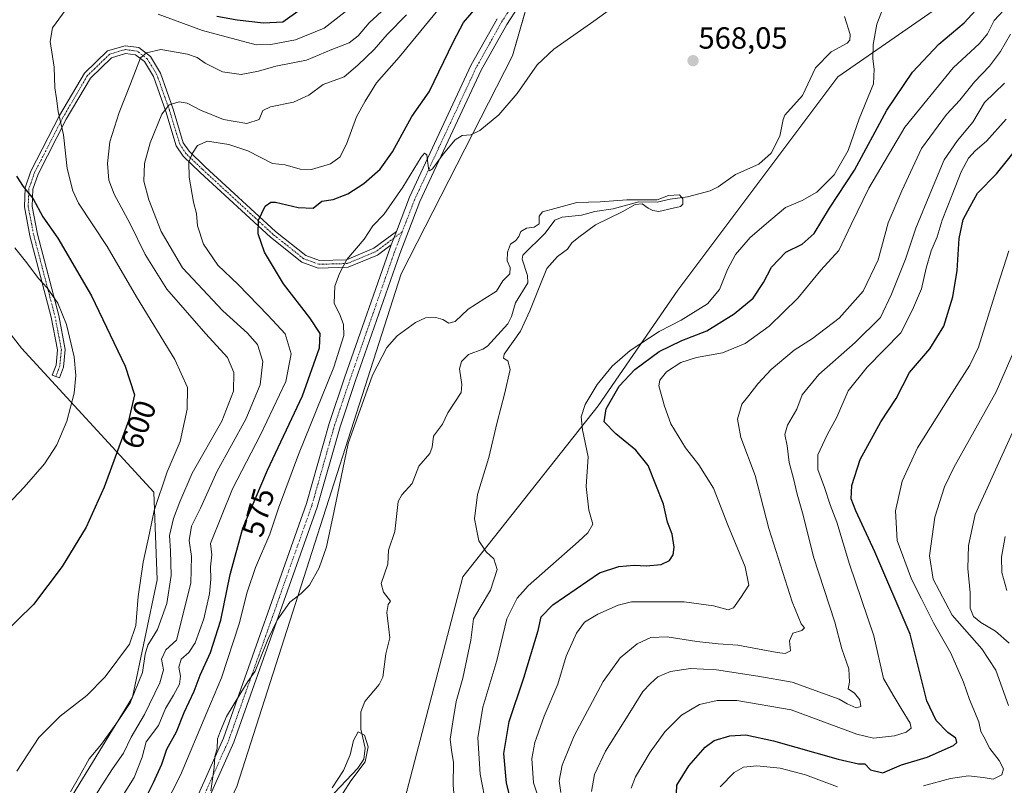
# Model space of a CAD drawing. Units: metres. Extents: x 638010 to 641466, y 4736753 to 4739136.
# Drawn here: x 640612 to 640934, y 4737303 to 4737553 of the extents above; entities that cross this region are included whole.
import ezdxf
from ezdxf.enums import TextEntityAlignment as Align

# ---------------------------------------------------------------- set-up
doc = ezdxf.new("R2010")
doc.units = ezdxf.units.M
doc.header["$MEASUREMENT"] = 0
doc.linetypes.add('TRAZO_Y_PUNTO', pattern=[1, 0.5, -0.25, 0, -0.25])
for name, color, linetype, lineweight in [('Camino', 19, 'Continuous', 0), ('Camino Cxs', 19, 'Continuous', 0), ('Camino eje', 39, 'TRAZO_Y_PUNTO', 13), ('Carátula', 7, 'Continuous', 5), ('Corriente natural lineal', 142, 'Continuous', 13), ('Curva de nivel maestra', 36, 'Continuous', 30), ('Curva de nivel normal', 36, 'Continuous', 0), ('Matorral', 135, 'Continuous', 0), ('Matorral CxS', 135, 'Continuous', 0), ('Pista no pavimentada', 254, 'Continuous', 13), ('Pista no pavimentada Cxs', 254, 'Continuous', 0), ('Pista pavimentada eje', 135, 'TRAZO_Y_PUNTO', 0), ('Prado', 92, 'Continuous', 0), ('Prado CxS', 92, 'Continuous', 0), ('Punto de cota en terreno', 7, 'Continuous', 0), ('Rótulo de curva de nivel directora', 19, 'Continuous', 0), ('Rótulo de punto de cota en terreno', 19, 'Continuous', 0)]:
    doc.layers.add(name, color=color, linetype=linetype, lineweight=lineweight)
doc.styles.add('Arial', font='txt', dxfattribs={"height": 0.2})

# ---------------------------------------------------------------- blocks, each defined once
blk = doc.blocks.new('*U162')
at = {"layer": 'Curva de nivel normal', "color": 36, "linetype": 'Continuous', "lineweight": 0}
blk.add_polyline3d([(640754.17, 4737294.82, 565), (640753.49, 4737302.97, 565), (640753.64, 4737310.27, 565), (640752.93, 4737314.24, 565), (640752.51, 4737317.87, 565), (640753.36, 4737323.5, 565), (640754.46, 4737330.17, 565), (640756.64, 4737337.85, 565), (640759.24, 4737350.29, 565), (640760.14, 4737357.27, 565), (640762.36, 4737360.94, 565), (640765.72, 4737366.59, 565), (640767.93, 4737373.38, 565), (640766.81, 4737376.94, 565), (640764.23, 4737379.15, 565), (640761.91, 4737382.82, 565), (640760.44, 4737389.96, 565), (640761.46, 4737398, 565), (640765.15, 4737410.01, 565), (640767.83, 4737421.61, 565), (640770.32, 4737430.75, 565), (640772.09, 4737438.9, 565), (640771.35, 4737441.71, 565), (640769.96, 4737442.61, 565), (640770.19, 4737443.85, 565), (640775.57, 4737451.43, 565), (640778.56, 4737458.04, 565), (640781.67, 4737465.7, 565), (640784.11, 4737471.87, 565), (640787.63, 4737475.89, 565), (640790.94, 4737478.28, 565), (640792.35, 4737480.34, 565), (640794.61, 4737482.14, 565), (640800.05, 4737486.2, 565), (640808.78, 4737490.44, 565), (640813, 4737492.86, 565), (640815.33, 4737493.08, 565), (640817.26, 4737491.68, 565), (640818.85, 4737490.94, 565), (640820.83, 4737490.55, 565), (640825.44, 4737491.7, 565), (640827.88, 4737492.17, 565), (640828.58, 4737492.97, 565), (640828.66, 4737494.77, 565), (640827.54, 4737496.06, 565), (640823.92, 4737495.84, 565), (640820.19, 4737494.36, 565), (640817.15, 4737494.38, 565), (640810.29, 4737494.42, 565), (640801.61, 4737493.7, 565), (640793.9, 4737493.49, 565), (640786.78, 4737491.55, 565), (640782.67, 4737490.46, 565), (640781.64, 4737489.1, 565), (640781.67, 4737486.58, 565), (640779.99, 4737485.46, 565), (640777.43, 4737485.16, 565), (640775.63, 4737484.08, 565), (640774.98, 4737482.36, 565), (640773.94, 4737481.11, 565), (640772.24, 4737479.86, 565), (640771.24, 4737477.21, 565), (640771.17, 4737474.38, 565), (640772.14, 4737472.22, 565), (640772.08, 4737470.22, 565), (640769.72, 4737467.87, 565), (640767.67, 4737464.53, 565), (640763.8, 4737462.15, 565), (640758.39, 4737458.58, 565), (640754.16, 4737454.6, 565), (640752.06, 4737454.02, 565), (640750.14, 4737455.21, 565), (640747.81, 4737455.89, 565), (640744.47, 4737455.76, 565), (640741.14, 4737454.27, 565), (640735.14, 4737449.84, 565), (640731.8, 4737446.02, 565), (640727.1, 4737436.98, 565), (640719.14, 4737414.64, 565), (640714.5, 4737392.61, 565), (640712.07, 4737380.82, 565), (640709.65, 4737373.96, 565), (640706.44, 4737368.33, 565), (640703.81, 4737365.6, 565), (640700.02, 4737362.72, 565), (640695.87, 4737356.8, 565), (640692.83, 4737350.49, 565), (640688.68, 4737340.1, 565), (640686.28, 4737336.77, 565), (640684.06, 4737333.05, 565), (640679.31, 4737325.24, 565), (640677.32, 4737320.57, 565), (640676.38, 4737317.97, 565), (640676.24, 4737314.84, 565), (640675.49, 4737312.21, 565), (640675.32, 4737308.57, 565), (640674.16, 4737300.98, 565)], dxfattribs=at)
blk = doc.blocks.new('*U164')
at = {"layer": 'Curva de nivel normal', "color": 36, "linetype": 'Continuous', "lineweight": 0}
for points in [[(640635.2, 4737297.4, 585), (640638.66, 4737302.97, 585), (640642.06, 4737308.18, 585), (640645.67, 4737313.25, 585), (640648.11, 4737318.51, 585), (640652.45, 4737325.98, 585), (640657.56, 4737336.34, 585), (640658.74, 4737340.56, 585), (640658.05, 4737344.06, 585), (640659.43, 4737347.11, 585), (640662.96, 4737350.23, 585), (640667.7, 4737368.91, 585), (640667.88, 4737377.68, 585), (640667.15, 4737382.92, 585), (640667.91, 4737387.6, 585), (640670.78, 4737393.46, 585), (640676.25, 4737405.56, 585), (640685.65, 4737422.56, 585), (640690.32, 4737433.83, 585), (640691.22, 4737441.53, 585), (640689.45, 4737447.04, 585), (640686.24, 4737450.78, 585), (640678.12, 4737458.05, 585), (640664.96, 4737472.12, 585), (640657.9, 4737483.98, 585), (640653.9, 4737494.34, 585), (640652.3, 4737500.47, 585), (640652.54, 4737506.31, 585), (640654.37, 4737513, 585), (640658.2, 4737522.38, 585), (640660.59, 4737525.53, 585), (640663.81, 4737526.45, 585), (640666.47, 4737526.07, 585), (640670.82, 4737523.72, 585), (640678.32, 4737520.68, 585), (640686.03, 4737519.38, 585), (640690.04, 4737520.67, 585), (640691.26, 4737523.63, 585), (640693.68, 4737524.87, 585), (640701.25, 4737526.39, 585), (640706.23, 4737528.64, 585), (640710.92, 4737532.14, 585), (640717.79, 4737534.62, 585), (640722.33, 4737538.48, 585), (640727.6, 4737543.61, 585), (640731.89, 4737548.5, 585), (640738.25, 4737554.94, 585)], [(640935.84, 4737548.61, 585), (640932.53, 4737542.97, 585), (640929, 4737538.14, 585), (640924.1, 4737533.01, 585), (640919.21, 4737527.03, 585), (640914.89, 4737522.28, 585), (640906.76, 4737511.23, 585), (640900.26, 4737497.39, 585), (640895.83, 4737486.83, 585), (640892.54, 4737474.79, 585), (640887.58, 4737464.45, 585), (640879.79, 4737455.71, 585), (640871.08, 4737449, 585), (640865.04, 4737445.2, 585), (640857.56, 4737438.9, 585), (640853.12, 4737434.16, 585), (640850.22, 4737430.3, 585), (640847.92, 4737427.5, 585), (640846.46, 4737422.56, 585), (640847.61, 4737416.56, 585), (640852.26, 4737404.12, 585), (640856.79, 4737386.77, 585), (640864.39, 4737362.83, 585), (640867.32, 4737355.64, 585), (640868.48, 4737354.27, 585), (640867.58, 4737353.41, 585), (640864.62, 4737352.54, 585), (640863.52, 4737350.01, 585), (640863.89, 4737346.76, 585), (640862.13, 4737345.94, 585), (640859.52, 4737346.21, 585), (640846.57, 4737348.63, 585), (640840.24, 4737349.08, 585), (640833.24, 4737349.81, 585), (640823.46, 4737351.37, 585), (640818.13, 4737351.15, 585), (640813.71, 4737349.09, 585), (640808.13, 4737344.46, 585), (640802.59, 4737336.8, 585), (640793.07, 4737319, 585), (640789.11, 4737309.34, 585), (640788.22, 4737304.24, 585), (640788.76, 4737300.46, 585)]]:
    blk.add_polyline3d(points, dxfattribs=at)
blk = doc.blocks.new('*U165')
at = {"layer": 'Curva de nivel normal', "color": 36, "linetype": 'Continuous', "lineweight": 0}
blk.add_polyline3d([(640935.44, 4737349.34, 615), (640930.96, 4737353.19, 615), (640926.1, 4737356.01, 615), (640923.76, 4737357.98, 615), (640922.64, 4737360.75, 615), (640922.59, 4737365.76, 615), (640921.91, 4737373.69, 615), (640922.11, 4737381.22, 615), (640924.22, 4737391.45, 615), (640936.51, 4737418.23, 615)], dxfattribs=at)
blk = doc.blocks.new('*U166')
at = {"layer": 'Curva de nivel normal', "color": 36, "linetype": 'Continuous', "lineweight": 0}
for points in [[(640610.69, 4737307.4, 595), (640617.95, 4737318.4, 595), (640624.86, 4737325.4, 595), (640633.68, 4737332.14, 595), (640639.64, 4737338.31, 595), (640647.55, 4737349.01, 595), (640649.68, 4737355.06, 595), (640650.41, 4737364.53, 595), (640652.08, 4737375.76, 595), (640654.16, 4737385.3, 595), (640655.61, 4737392.7, 595), (640659.96, 4737405.33, 595), (640664.14, 4737415.3, 595), (640666.51, 4737425.93, 595), (640666.55, 4737432.97, 595), (640662.41, 4737442.16, 595), (640649.93, 4737462.67, 595), (640640.24, 4737479.09, 595), (640630.93, 4737493.34, 595), (640629.03, 4737497.31, 595), (640627.19, 4737504.6, 595), (640626.04, 4737515.66, 595), (640624.22, 4737523.3, 595), (640623.66, 4737527.6, 595), (640623.11, 4737531.02, 595), (640622.9, 4737537.84, 595), (640621.67, 4737546.17, 595), (640622.38, 4737550.74, 595), (640627.76, 4737557.98, 595)], [(640656.96, 4737555.13, 595), (640671.48, 4737549.81, 595), (640689.07, 4737545.15, 595), (640693.84, 4737545.22, 595), (640701.87, 4737546.71, 595), (640711.27, 4737550.6, 595), (640718.2, 4737555.88, 595)], [(640934.37, 4737520.76, 595), (640927.99, 4737513.59, 595), (640924.29, 4737510.4, 595), (640922.05, 4737508.04, 595), (640919.64, 4737503.58, 595), (640916.79, 4737496.03, 595), (640913.5, 4737487.78, 595), (640911.82, 4737482.25, 595), (640909.92, 4737477.67, 595), (640908.29, 4737472.01, 595), (640906.7, 4737465.26, 595), (640903.76, 4737458.4, 595), (640899.92, 4737450.89, 595), (640888.93, 4737439.63, 595), (640882.69, 4737431.84, 595), (640878.97, 4737423.28, 595), (640875.83, 4737417.5, 595), (640872.77, 4737410.93, 595), (640872.79, 4737406.08, 595), (640874.94, 4737400.28, 595), (640876.8, 4737394.56, 595), (640879, 4737388.85, 595), (640883.17, 4737375.16, 595), (640891.14, 4737351.64, 595), (640894.3, 4737337.68, 595), (640897.46, 4737332.24, 595), (640900.02, 4737327.91, 595), (640903.01, 4737323.14, 595), (640903.31, 4737321.5, 595), (640901.71, 4737320.16, 595), (640897.85, 4737318.92, 595), (640890.99, 4737318.22, 595), (640885.51, 4737319.53, 595), (640864.12, 4737327.49, 595), (640846.27, 4737330.55, 595), (640839.88, 4737330.58, 595), (640834.13, 4737329.24, 595), (640828.2, 4737325.71, 595), (640822.77, 4737320.23, 595), (640817.96, 4737313.64, 595), (640813.18, 4737305.5, 595), (640811.76, 4737301.84, 595)]]:
    blk.add_polyline3d(points, dxfattribs=at)
blk = doc.blocks.new('*U178')
at = {"layer": 'Curva de nivel normal', "color": 36, "linetype": 'Continuous', "lineweight": 0}
blk.add_polyline3d([(640934.61, 4737366.49, 620), (640933, 4737372.38, 620), (640932.94, 4737377.39, 620), (640934.1, 4737384.15, 620)], dxfattribs=at)
blk = doc.blocks.new('*U185')
at = {"layer": 'Curva de nivel normal', "color": 36, "linetype": 'Continuous', "lineweight": 0}
for points in [[(640783.1, 4737293.57, 580), (640779.77, 4737303.57, 580), (640779.2, 4737311.52, 580), (640780.2, 4737316.82, 580), (640783.31, 4737325.42, 580), (640787.68, 4737335.92, 580), (640790.48, 4737345, 580), (640793.8, 4737352.52, 580), (640796.46, 4737356.21, 580), (640800.8, 4737358.76, 580), (640807.46, 4737361.75, 580), (640811.87, 4737362.85, 580), (640816.74, 4737362.8, 580), (640829.09, 4737362.79, 580), (640838.69, 4737361.55, 580), (640843.48, 4737360.24, 580), (640845.2, 4737360.84, 580), (640847.58, 4737364.23, 580), (640850.2, 4737368.23, 580), (640849.01, 4737374.23, 580), (640843.47, 4737387.68, 580), (640838.64, 4737400.02, 580), (640833.84, 4737407.68, 580), (640829.47, 4737413.19, 580), (640824.73, 4737421.06, 580), (640822.6, 4737426.86, 580), (640820.79, 4737433.56, 580), (640821.12, 4737435.36, 580), (640823.28, 4737438.1, 580), (640827.94, 4737441.13, 580), (640833.13, 4737442.77, 580), (640841.6, 4737444.35, 580), (640849.05, 4737447.4, 580), (640856.89, 4737453.02, 580), (640866.28, 4737462.22, 580), (640873.81, 4737471.36, 580), (640879.66, 4737477.79, 580), (640883.75, 4737486.36, 580), (640889.45, 4737498.22, 580), (640901.26, 4737518.22, 580), (640917.07, 4737537.55, 580), (640925.7, 4737545.55, 580), (640928.34, 4737548.7, 580), (640930.48, 4737553.14, 580), (640935.22, 4737558.14, 580)], [(640751.01, 4737559.54, 580), (640735.86, 4737541.12, 580), (640728.45, 4737532.7, 580), (640724.7, 4737526.68, 580), (640721.89, 4737521.57, 580), (640718.54, 4737512.66, 580), (640716.45, 4737508.38, 580), (640713.4, 4737506.17, 580), (640707.17, 4737504.34, 580), (640703.42, 4737504.45, 580), (640698.55, 4737505.9, 580), (640694.43, 4737506.25, 580), (640686.3, 4737510.38, 580), (640680.08, 4737512.5, 580), (640673.15, 4737513.64, 580), (640669.84, 4737512.16, 580), (640668.17, 4737509.7, 580), (640667.02, 4737506.69, 580), (640667.12, 4737501.78, 580), (640668.53, 4737493.66, 580), (640669.52, 4737489.89, 580), (640669.86, 4737485.89, 580), (640671.8, 4737479.92, 580), (640676.46, 4737473.03, 580), (640683.13, 4737466.66, 580), (640692.94, 4737456.49, 580), (640698.52, 4737450.58, 580), (640700.44, 4737444.03, 580), (640698.76, 4737434.9, 580), (640690.48, 4737417.51, 580), (640681.27, 4737399.78, 580), (640674.13, 4737381.94, 580), (640674.52, 4737378.19, 580), (640674.13, 4737374.23, 580), (640674.24, 4737370.23, 580), (640673.78, 4737365.4, 580), (640671.9, 4737357.25, 580), (640669.1, 4737349.4, 580), (640667.03, 4737346.22, 580), (640664.5, 4737344.06, 580), (640663.74, 4737341.44, 580), (640664.28, 4737338.45, 580), (640663.96, 4737335.9, 580), (640662.04, 4737332.24, 580), (640659.42, 4737327.91, 580), (640657.06, 4737322.34, 580), (640653.06, 4737316.95, 580), (640651.74, 4737311.98, 580), (640649.12, 4737305.3, 580), (640642.9, 4737295.41, 580)]]:
    blk.add_polyline3d(points, dxfattribs=at)
blk = doc.blocks.new('*U187')
at = {"layer": 'Curva de nivel normal', "color": 36, "linetype": 'Continuous', "lineweight": 0}
blk.add_polyline3d([(640715.01, 4737296.35, 560), (640720.05, 4737304.29, 560), (640724.73, 4737310.49, 560), (640725.73, 4737315.37, 560), (640724.44, 4737319.13, 560), (640722.36, 4737320.25, 560), (640720.89, 4737317.41, 560), (640719.79, 4737312.71, 560), (640717.62, 4737307.67, 560), (640713.91, 4737301.99, 560)], dxfattribs=at)
blk = doc.blocks.new('*U191')
at = {"layer": 'Curva de nivel normal', "color": 36, "linetype": 'Continuous', "lineweight": 0}
for points in [[(640798.75, 4737300.78, 590), (640799.7, 4737306.26, 590), (640803.31, 4737313.91, 590), (640811.32, 4737326.57, 590), (640815.56, 4737333.52, 590), (640818.05, 4737336.09, 590), (640820.46, 4737338.28, 590), (640824.63, 4737339.98, 590), (640831.13, 4737341.01, 590), (640839.63, 4737340.62, 590), (640853.12, 4737338.51, 590), (640864.43, 4737336.49, 590), (640874.7, 4737332.78, 590), (640879.76, 4737330.98, 590), (640882.38, 4737329.41, 590), (640885.35, 4737328.15, 590), (640886.84, 4737328.6, 590), (640886.51, 4737330.79, 590), (640884.82, 4737332.94, 590), (640882.73, 4737334.3, 590), (640883.16, 4737336.54, 590), (640882.94, 4737340.85, 590), (640880.67, 4737347.39, 590), (640878.35, 4737356.19, 590), (640871.33, 4737377.56, 590), (640868.03, 4737391.23, 590), (640866.02, 4737398.05, 590), (640864.84, 4737403.17, 590), (640863.46, 4737408.38, 590), (640862.77, 4737413.84, 590), (640862.04, 4737417.62, 590), (640862.82, 4737420.61, 590), (640865.94, 4737425.84, 590), (640867.71, 4737430.56, 590), (640873.1, 4737437.26, 590), (640885.03, 4737447.67, 590), (640893.27, 4737455.93, 590), (640896.89, 4737463.54, 590), (640901.46, 4737474.93, 590), (640904.83, 4737485.12, 590), (640910.04, 4737497.54, 590), (640914.16, 4737507.46, 590), (640918.45, 4737513.86, 590), (640923.51, 4737519.79, 590), (640927.34, 4737526.29, 590), (640933.84, 4737532.56, 590)], [(640731.32, 4737557.2, 590), (640726.05, 4737552.36, 590), (640722.37, 4737548.06, 590), (640719.47, 4737545.82, 590), (640713.81, 4737543.58, 590), (640705.47, 4737540.1, 590), (640695.47, 4737538.12, 590), (640689.81, 4737536.45, 590), (640684.14, 4737535.37, 590), (640678.02, 4737536.27, 590), (640672.35, 4737539.14, 590), (640669.72, 4737540.93, 590), (640666.56, 4737542.09, 590), (640663.48, 4737542.56, 590), (640657.84, 4737543.59, 590), (640653.12, 4737542.49, 590), (640651.18, 4737540.9, 590), (640647.91, 4737532.39, 590), (640644.24, 4737522.96, 590), (640641.14, 4737513.36, 590), (640640.39, 4737506.3, 590), (640640.87, 4737500.8, 590), (640642.61, 4737496.23, 590), (640647.81, 4737486.52, 590), (640652.67, 4737476.46, 590), (640659.85, 4737465.2, 590), (640672.52, 4737450.55, 590), (640679.66, 4737442.82, 590), (640681.76, 4737437.93, 590), (640681.61, 4737431.82, 590), (640677.75, 4737421.92, 590), (640668.05, 4737404.88, 590), (640664.09, 4737395.58, 590), (640661.97, 4737390.06, 590), (640660.67, 4737384.56, 590), (640661.04, 4737379.46, 590), (640661.22, 4737371.49, 590), (640659.8, 4737362.25, 590), (640656.78, 4737353.73, 590), (640653.6, 4737348.69, 590), (640652.68, 4737345.68, 590), (640651.87, 4737339.68, 590), (640647.76, 4737329.73, 590), (640643.68, 4737323.58, 590), (640638.48, 4737316.26, 590), (640634.34, 4737311.44, 590), (640631.22, 4737305.78, 590), (640628.34, 4737300.68, 590)]]:
    blk.add_polyline3d(points, dxfattribs=at)
blk = doc.blocks.new('*U197')
at = {"layer": 'Curva de nivel normal', "color": 36, "linetype": 'Continuous', "lineweight": 0}
blk.add_polyline3d([(640935.17, 4737328.86, 610), (640931.06, 4737340.41, 610), (640926.47, 4737347.42, 610), (640916.73, 4737358.45, 610), (640910.52, 4737370.24, 610), (640909.3, 4737377.9, 610), (640911.03, 4737390.54, 610), (640914.19, 4737400.48, 610), (640917.24, 4737406.8, 610), (640931.18, 4737431.54, 610), (640940.41, 4737452.82, 610)], dxfattribs=at)
blk = doc.blocks.new('*U199')
at = {"layer": 'Curva de nivel normal', "color": 36, "linetype": 'Continuous', "lineweight": 0}
for points in [[(640603.82, 4737390.64, 605), (640613.15, 4737400.35, 605), (640619.79, 4737408.01, 605), (640623.8, 4737414.22, 605), (640627.07, 4737421.9, 605), (640629.53, 4737431.16, 605), (640629.98, 4737436.9, 605), (640629.46, 4737442.99, 605), (640627.02, 4737453.56, 605), (640624.15, 4737460.56, 605), (640620.6, 4737465.55, 605), (640617.81, 4737468.68, 605), (640614.04, 4737473.73, 605), (640610.03, 4737478.7, 605)], [(640935.25, 4737477.71, 605), (640931.64, 4737466.51, 605), (640925.4, 4737446.12, 605), (640922.53, 4737440.24, 605), (640915.77, 4737429.75, 605), (640905.45, 4737413.2, 605), (640900.42, 4737402.3, 605), (640898.21, 4737392.61, 605), (640898.73, 4737382.89, 605), (640903.41, 4737370.28, 605), (640906.7, 4737363.81, 605), (640910.64, 4737356, 605), (640916.32, 4737346.07, 605), (640920.49, 4737336.51, 605), (640922.42, 4737330.87, 605), (640925.43, 4737323.58, 605), (640926.16, 4737320.41, 605), (640927.13, 4737318.61, 605), (640929.07, 4737314.85, 605), (640932.12, 4737310.91, 605), (640933.58, 4737308.16, 605), (640932.95, 4737306.2, 605), (640930.2, 4737304.78, 605), (640926.9, 4737305.35, 605), (640922.06, 4737305.85, 605), (640916.2, 4737304.95, 605), (640907.32, 4737302.65, 605)], [(640879.2, 4737302.31, 605), (640868.73, 4737306.18, 605), (640860.44, 4737308.41, 605), (640852.87, 4737309.15, 605), (640848.46, 4737308.71, 605), (640845.46, 4737306.97, 605), (640840.8, 4737302.29, 605)]]:
    blk.add_polyline3d(points, dxfattribs=at)
blk = doc.blocks.new('*U202')
at = {"layer": 'Curva de nivel normal', "color": 36, "linetype": 'Continuous', "lineweight": 0}
for points in [[(640764.36, 4737295.73, 570), (640762.28, 4737306.46, 570), (640761.55, 4737318.34, 570), (640763.22, 4737328.3, 570), (640767.75, 4737343.62, 570), (640771.01, 4737357.23, 570), (640774.4, 4737364.07, 570), (640778, 4737368.07, 570), (640794.52, 4737382.55, 570), (640797.6, 4737385.37, 570), (640799.2, 4737388.21, 570), (640797.88, 4737392.85, 570), (640797, 4737400.56, 570), (640797.65, 4737410.23, 570), (640795.81, 4737419.07, 570), (640795.36, 4737423.36, 570), (640796.71, 4737427.45, 570), (640800.64, 4737433.99, 570), (640805.46, 4737439.93, 570), (640811.36, 4737445.04, 570), (640820.94, 4737451.25, 570), (640828.03, 4737455, 570), (640836.67, 4737460.37, 570), (640840.6, 4737465.01, 570), (640843.21, 4737471.55, 570), (640845.84, 4737476.5, 570), (640850.66, 4737482.01, 570), (640857.37, 4737487.83, 570), (640862.25, 4737491.87, 570), (640867.69, 4737494.16, 570), (640872.5, 4737496.85, 570), (640878.17, 4737502.55, 570), (640882.72, 4737510.55, 570), (640886.34, 4737520.89, 570), (640891.04, 4737532.38, 570), (640891.24, 4737537.2, 570), (640890.8, 4737540.49, 570), (640890.94, 4737545.28, 570), (640892.05, 4737551.85, 570), (640894.71, 4737558.63, 570)], [(640812, 4737562.03, 570), (640799.46, 4737552.86, 570), (640786.44, 4737543.69, 570), (640780.99, 4737538.55, 570), (640774.42, 4737529.22, 570), (640768.45, 4737522.22, 570), (640762.24, 4737517.12, 570), (640759.25, 4737515.72, 570), (640756.45, 4737515.48, 570), (640754.14, 4737514.01, 570), (640750.22, 4737509.39, 570), (640746.69, 4737504.56, 570), (640745.7, 4737503.91, 570), (640745.46, 4737504.65, 570), (640744.82, 4737509.14, 570), (640744.06, 4737509.72, 570), (640743.07, 4737508.38, 570), (640737.07, 4737498.59, 570), (640730.76, 4737489.55, 570), (640727.24, 4737485.89, 570), (640724.42, 4737481.55, 570), (640718.67, 4737474.89, 570), (640716.29, 4737470.28, 570), (640714.74, 4737466.14, 570), (640714.52, 4737460.62, 570), (640716.55, 4737456.49, 570), (640717.65, 4737453.64, 570), (640717.72, 4737449.96, 570), (640714.47, 4737439.59, 570), (640702.92, 4737411.01, 570), (640696.39, 4737393.44, 570), (640693.54, 4737384.96, 570), (640688.82, 4737374.1, 570), (640686.12, 4737366.03, 570), (640683.49, 4737355.67, 570), (640677.64, 4737337.97, 570), (640672.92, 4737326.6, 570), (640664.29, 4737306.07, 570), (640656.12, 4737290, 570)]]:
    blk.add_polyline3d(points, dxfattribs=at)
blk = doc.blocks.new('*U216')
at = {"layer": 'Curva de nivel maestra', "color": 36, "linetype": 'Continuous', "lineweight": 30}
blk.add_polyline3d([(640652.94, 4737298.63, 575), (640655.41, 4737303.73, 575), (640658.12, 4737309.7, 575), (640659.76, 4737314.57, 575), (640662.93, 4737320.24, 575), (640665.43, 4737326.57, 575), (640668.72, 4737333.57, 575), (640670.68, 4737338.86, 575), (640674.05, 4737346.28, 575), (640677.46, 4737356.8, 575), (640680.51, 4737371.8, 575), (640684.64, 4737386.9, 575), (640692.72, 4737405.9, 575), (640704.19, 4737430.23, 575), (640709.72, 4737445.92, 575), (640710.01, 4737450.69, 575), (640706.64, 4737455.72, 575), (640697.96, 4737466.92, 575), (640691.72, 4737477.28, 575), (640689.64, 4737483.26, 575), (640689.8, 4737487.7, 575), (640692, 4737492.37, 575), (640693.83, 4737493.65, 575), (640695.37, 4737493.6, 575), (640702.72, 4737491.93, 575), (640707.7, 4737491.7, 575), (640710.47, 4737493.97, 575), (640714.26, 4737494.52, 575), (640718.97, 4737496.39, 575), (640724.26, 4737499.75, 575), (640729.58, 4737504.43, 575), (640733.59, 4737510.11, 575), (640739.92, 4737521.72, 575), (640745.64, 4737529.72, 575), (640753.63, 4737546.22, 575), (640756.83, 4737552.48, 575), (640761, 4737557.24, 575)], dxfattribs=at)
blk = doc.blocks.new('*U219')
at = {"layer": 'Curva de nivel maestra', "color": 36, "linetype": 'Continuous', "lineweight": 30}
for points in [[(640826.48, 4737297.3, 600), (640826.72, 4737302.84, 600), (640830.59, 4737309.2, 600), (640835.97, 4737315.22, 600), (640838.92, 4737317.45, 600), (640844, 4737319, 600), (640849.27, 4737319.31, 600), (640858.33, 4737317.37, 600), (640879.46, 4737311.34, 600), (640886.14, 4737309.83, 600), (640888.14, 4737309.83, 600), (640890.08, 4737307.86, 600), (640894.05, 4737306.84, 600), (640900.2, 4737309.51, 600), (640908.58, 4737311.95, 600), (640917.18, 4737315.76, 600), (640918.25, 4737316.76, 600), (640917.93, 4737318.15, 600), (640915.33, 4737320.1, 600), (640911.53, 4737323.99, 600), (640908.43, 4737330.38, 600), (640903.01, 4737352.23, 600), (640891.45, 4737379.22, 600), (640885.18, 4737392.62, 600), (640883.69, 4737396.58, 600), (640883.96, 4737400.9, 600), (640886.64, 4737409.42, 600), (640893.43, 4737421.73, 600), (640898.41, 4737429.39, 600), (640902.84, 4737437.9, 600), (640909.45, 4737445.6, 600), (640914, 4737453.01, 600), (640916.99, 4737462.68, 600), (640918.42, 4737471.23, 600), (640919.08, 4737481.78, 600), (640920.32, 4737487.97, 600), (640922.59, 4737492.22, 600), (640925.07, 4737496.62, 600), (640931.26, 4737502.9, 600), (640938.47, 4737511.89, 600)], [(640703.38, 4737556.55, 600), (640697.72, 4737552.53, 600), (640691.48, 4737552.2, 600), (640682.81, 4737553.22, 600), (640676.14, 4737554.37, 600)], [(640610.64, 4737502.09, 600), (640612.81, 4737498.75, 600), (640616.07, 4737494.77, 600), (640619.28, 4737488.83, 600), (640624.1, 4737481.83, 600), (640635.19, 4737462.96, 600), (640646.22, 4737439.92, 600), (640649.21, 4737430.57, 600), (640647.25, 4737422.01, 600), (640639.28, 4737400.32, 600), (640633.43, 4737387.21, 600), (640625.61, 4737374.38, 600), (640616.18, 4737361.94, 600), (640605.81, 4737351.8, 600)]]:
    blk.add_polyline3d(points, dxfattribs=at)
blk = doc.blocks.new('5PATER')
at = {"layer": 'Carátula', "linetype": 'Continuous', "lineweight": 5}
h = blk.add_hatch(color=250, dxfattribs=at)
edge = h.paths.add_edge_path()
edge.add_ellipse((0, 0.01), major_axis=(-1.33, -1.34), ratio=0.999422, start_angle=0, end_angle=360)

msp = doc.modelspace()

# ---------------------------------------------------------------- linework, layer by layer
at = {"layer": 'Camino', "color": 19, "linetype": 'Continuous', "lineweight": 0}
for points in [[(640733.21, 4737479.67, 568.21), (640728.76, 4737476.33, 568.43), (640719.1, 4737472.3, 569.65), (640709.32, 4737472.03, 570.93), (640704, 4737473.99, 572.12), (640693.73, 4737482.16, 574.13), (640670.69, 4737503.38, 578.78), (640665.16, 4737508.65, 580.35), (640662.91, 4737512.02, 581.22), (640659.51, 4737523.28, 584.61), (640655.42, 4737534.76, 587.8), (640652.51, 4737539.62, 589.21), (640649.6, 4737541.86, 590.07), (640646.33, 4737542.29, 590.71), (640641.71, 4737540.91, 591.34), (640634.81, 4737534.26, 592.25), (640626.91, 4737520.75, 594.34), (640617.66, 4737502.77, 598.22), (640615.94, 4737497.85, 599.37), (640615.7, 4737492.24, 600.39), (640617.47, 4737483.13, 601.81), (640624.45, 4737456.51, 605.22), (640626.56, 4737445.44, 605.6), (640626.01, 4737439.67, 605.95), (640624.65, 4737436.15, 606.25), (640622.32, 4737437.04, 606.79), (640623.55, 4737440.24, 606.49), (640624.03, 4737445.32, 606.15), (640622.01, 4737455.96, 605.77), (640615.03, 4737482.57, 602.42), (640613.19, 4737492.06, 600.8), (640613.46, 4737498.33, 599.7), (640615.36, 4737503.76, 598.7), (640624.72, 4737521.95, 594.79), (640632.83, 4737535.82, 592.45), (640640.41, 4737543.13, 591.45), (640646.12, 4737544.84, 590.96), (640650.6, 4737544.25, 590.27), (640654.41, 4737541.32, 589.35), (640657.7, 4737535.84, 587.64), (640661.88, 4737524.06, 584.15), (640665.2, 4737513.1, 580.86), (640667.08, 4737510.27, 580.12), (640672.4, 4737505.21, 578.54), (640695.36, 4737484.06, 573.81), (640705.24, 4737476.2, 571.97), (640709.74, 4737474.54, 570.98), (640718.57, 4737474.79, 569.87), (640727.51, 4737478.52, 568.63), (640734.9, 4737484.08, 568.56)], [(640734.9, 4737484.08, 568.56), (640733.21, 4737479.67, 568.21)]]:
    msp.add_polyline3d(points, dxfattribs=at)
at = {"layer": 'Camino Cxs', "color": 19, "linetype": 'Continuous', "lineweight": 0}
msp.add_polyline3d([(640734.9, 4737484.08, 568.56), (640733.21, 4737479.67, 568.21), (640728.76, 4737476.33, 568.43), (640719.1, 4737472.3, 569.65), (640709.32, 4737472.03, 570.93), (640704, 4737473.99, 572.12), (640693.73, 4737482.16, 574.13), (640670.69, 4737503.38, 578.78), (640665.16, 4737508.65, 580.35), (640662.91, 4737512.02, 581.22), (640659.51, 4737523.28, 584.61), (640655.42, 4737534.76, 587.8), (640652.51, 4737539.62, 589.21), (640649.6, 4737541.86, 590.07), (640646.33, 4737542.29, 590.71), (640641.71, 4737540.91, 591.34), (640634.81, 4737534.26, 592.25), (640626.91, 4737520.75, 594.34), (640617.66, 4737502.77, 598.22), (640615.94, 4737497.85, 599.37), (640615.7, 4737492.24, 600.39), (640617.47, 4737483.13, 601.81), (640624.45, 4737456.51, 605.22), (640626.56, 4737445.44, 605.6), (640626.01, 4737439.67, 605.95), (640624.65, 4737436.15, 606.25), (640622.32, 4737437.04, 606.79), (640623.55, 4737440.24, 606.49), (640624.03, 4737445.32, 606.15), (640622.01, 4737455.96, 605.77), (640615.03, 4737482.57, 602.42), (640613.19, 4737492.06, 600.8), (640613.46, 4737498.33, 599.7), (640615.36, 4737503.76, 598.7), (640624.72, 4737521.95, 594.79), (640632.83, 4737535.82, 592.45), (640640.41, 4737543.13, 591.45), (640646.12, 4737544.84, 590.96), (640650.6, 4737544.25, 590.27), (640654.41, 4737541.32, 589.35), (640657.7, 4737535.84, 587.64), (640661.88, 4737524.06, 584.15), (640665.2, 4737513.1, 580.86), (640667.08, 4737510.27, 580.12), (640672.4, 4737505.21, 578.54), (640695.36, 4737484.06, 573.81), (640705.24, 4737476.2, 571.97), (640709.74, 4737474.54, 570.98), (640718.57, 4737474.79, 569.87), (640727.51, 4737478.52, 568.63), (640734.9, 4737484.08, 568.56)], close=True, dxfattribs=at)
at = {"layer": 'Camino eje', "color": 39, "linetype": 'TRAZO_Y_PUNTO', "lineweight": 13}
msp.add_polyline3d([(640736.84, 4737483.97, 568.46), (640728.13, 4737477.42, 568.52), (640718.83, 4737473.55, 569.71), (640709.53, 4737473.29, 570.88), (640704.62, 4737475.1, 572.03), (640694.54, 4737483.11, 573.94), (640671.55, 4737504.29, 578.63), (640666.12, 4737509.46, 580.21), (640664.05, 4737512.56, 581.04), (640660.69, 4737523.67, 584.3), (640656.56, 4737535.3, 587.54), (640653.46, 4737540.47, 589.25), (640650.1, 4737543.05, 590.11), (640646.22, 4737543.57, 590.77), (640641.06, 4737542.02, 591.39), (640633.82, 4737535.04, 592.34), (640625.81, 4737521.35, 594.57), (640616.51, 4737503.26, 598.5), (640614.7, 4737498.09, 599.53), (640614.44, 4737492.15, 600.59), (640616.25, 4737482.85, 602.16), (640623.23, 4737456.23, 605.5), (640625.29, 4737445.38, 605.88), (640624.78, 4737439.96, 606.22), (640623.49, 4737436.6, 606.52)], dxfattribs=at)
at = {"layer": 'Corriente natural lineal', "color": 142, "linetype": 'Continuous', "lineweight": 13}
msp.add_polyline3d([(640881.48, 4737554.41, 567.13), (640883.4, 4737548.51, 567.18), (640883.3, 4737546.66, 567.33), (640882.41, 4737545.71, 567.2), (640877.17, 4737542.81, 566.97), (640872.04, 4737537.55, 566.8), (640867.8, 4737528.56, 566.91), (640862.04, 4737522.15, 566.34), (640861.41, 4737520.64, 566.35), (640860.36, 4737515.24, 566.58), (640857.5, 4737509.72, 566.26), (640853.54, 4737506.1, 566.46), (640845.82, 4737502.67, 565.8), (640840.22, 4737498.62, 566.06), (640837.52, 4737497.34, 566.22), (640830.15, 4737495.4, 565.71), (640824.47, 4737494.63, 565.09), (640820.2, 4737493.58, 564.91), (640814.25, 4737493.69, 564.95), (640805.84, 4737491.43, 564.92), (640799.84, 4737490.56, 564.56), (640795.46, 4737489.42, 564.48), (640789.14, 4737488.72, 564.53), (640786.8, 4737487.76, 564.67), (640783.6, 4737483.47, 564.58), (640776.25, 4737476.31, 564.11), (640776.05, 4737474.96, 564.13), (640777.81, 4737469.66, 564.08), (640777.91, 4737467.26, 564.14), (640773.91, 4737460.65, 564.07), (640772.59, 4737456.16, 563.97), (640771.37, 4737453.76, 563.79), (640764.77, 4737446.51, 563.83), (640763.16, 4737445.51, 563.76), (640758.52, 4737443.8, 563.41), (640756.22, 4737441.44, 563.24), (640755.53, 4737439.03, 563.22), (640756.36, 4737433.96, 563.13), (640756.1, 4737431.32, 563.2), (640751.78, 4737424.71, 562.8), (640749.99, 4737420.94, 562.62), (640747, 4737417, 562.56), (640746.67, 4737413.42, 562.57), (640745.86, 4737411.34, 562.57), (640742.24, 4737407.25, 562.26), (640740.09, 4737401.51, 562.27), (640736.73, 4737397.89, 562.02), (640735.53, 4737395.71, 561.91), (640734.45, 4737385.88, 561.66), (640732.34, 4737379.7, 561.5), (640732.09, 4737375.12, 561.4), (640729.94, 4737368.79, 561.31), (640730.64, 4737366.01, 561.25), (640733, 4737363, 561.19), (640732.27, 4737361.93, 561.11), (640731.82, 4737359.34, 561.04), (640732.73, 4737351.07, 561), (640731.51, 4737345.81, 560.86), (640730.51, 4737338.21, 560.68), (640729.32, 4737335.81, 561.09), (640724.63, 4737330.19, 560.53), (640723.27, 4737326.87, 560.34), (640723.26, 4737321.11, 559.98), (640724.7, 4737314.91, 559.92), (640724.25, 4737311.3, 559.99), (640722.32, 4737308.36, 560), (640712.69, 4737298.19, 560.48)], dxfattribs=at)
at = {"layer": 'Curva de nivel maestra', "color": 36, "linetype": 'Continuous', "lineweight": 30}
msp.add_polyline3d([(640773.29, 4737293.94, 575), (640770.95, 4737303.52, 575), (640770.04, 4737313.22, 575), (640771.76, 4737323.68, 575), (640776.6, 4737337.9, 575), (640781.33, 4737353.46, 575), (640782.27, 4737357.91, 575), (640786.1, 4737361.86, 575), (640801.4, 4737372.26, 575), (640807.66, 4737374.38, 575), (640812.66, 4737374.86, 575), (640816.68, 4737374.55, 575), (640821.55, 4737375.02, 575), (640824.27, 4737376.34, 575), (640825.42, 4737378.23, 575), (640825.78, 4737380.76, 575), (640825.09, 4737385.01, 575), (640823.59, 4737388.85, 575), (640822.25, 4737394.8, 575), (640817.26, 4737407.39, 575), (640813.22, 4737412.45, 575), (640806.71, 4737417.79, 575), (640802.89, 4737421.78, 575), (640803.52, 4737425.94, 575), (640807.75, 4737433.36, 575), (640812.96, 4737438.85, 575), (640820.92, 4737444.75, 575), (640828.33, 4737448.37, 575), (640836.46, 4737451.56, 575), (640845.47, 4737457.1, 575), (640851.69, 4737462.26, 575), (640855.04, 4737467.29, 575), (640857.63, 4737472.34, 575), (640862.28, 4737477.21, 575), (640867.66, 4737479.84, 575), (640871.6, 4737483.36, 575), (640876.66, 4737491.7, 575), (640884.79, 4737504.13, 575), (640895.33, 4737523.79, 575), (640903.72, 4737536.22, 575), (640912.4, 4737545.32, 575), (640920.7, 4737552.3, 575), (640930.67, 4737563.32, 575)], dxfattribs=at)
at = {"layer": 'Matorral', "color": 135, "linetype": 'Continuous', "lineweight": 0}
for points in [[(640551.28, 4737003.15, 552.75), (640556.64, 4736997.02, 552.82), (640570.14, 4736995.76, 553.02), (640588.41, 4736996.99, 554.32), (640588.81, 4736997.02, 554.37), (640621.52, 4737007.44, 557.66), (640627.26, 4737009.28, 558.87), (640631.18, 4737013.19, 558.24), (640637.08, 4737019.1, 558.79), (640638.36, 4737020.38, 558.92), (640640.1, 4737022.11, 559.11), (640639.78, 4737031.23, 558.92), (640639.03, 4737053.14, 558.25), (640640.87, 4737056.18, 558.24), (640656.2, 4737081.47, 561.03), (640701.66, 4737156.49, 562.41), (640734.51, 4737286.29, 561.37), (640756.65, 4737370.98, 563.6), (640800.93, 4737427.01, 572.57), (640826.98, 4737464.8, 566.2), (640879.31, 4737534.66, 568.39), (640938.87, 4737576.03, 574.34)], [(640549.34, 4737113.92, 558.14), (640550.52, 4737113.19, 558.18), (640552.72, 4737115.1, 558.26), (640557.07, 4737118.88, 558.43), (640591.76, 4737149.04, 559.25), (640625.45, 4737180.96, 560.08), (640682.66, 4737302.38, 562.15), (640736.45, 4737470.15, 566.68), (640772.91, 4737541.47, 571.24), (640779.67, 4737565.17, 573.81), (640780.07, 4737566.57, 573.99)], [(640496.67, 4737518.41, 631.89), (640507.64, 4737512.6, 631.25), (640518.23, 4737506.98, 629.77), (640527.73, 4737513.69, 629.72), (640557.79, 4737516.1, 624.24), (640612.3, 4737445.81, 609.33), (640655.58, 4737398.75, 595.65), (640656.63, 4737370.02, 592.67), (640648.53, 4737331.6, 589.84), (640591.6, 4737238.74, 588.76), (640561.71, 4737222.25, 589.14), (640552.09, 4737227.45, 590.69), (640546.45, 4737248.16, 593.48), (640539.79, 4737316.09, 604.79), (640537.89, 4737323.1, 605.96), (640505.07, 4737326.56, 605.38), (640469.28, 4737362.35, 608.75), (640444.79, 4737396.26, 602.9), (640418.42, 4737426.4, 603.04), (640409, 4737449.01, 608.43), (640403.84, 4737474.8, 614.16)]]:
    msp.add_polyline3d(points, dxfattribs=at)
at = {"layer": 'Matorral CxS', "color": 135, "linetype": 'Continuous', "lineweight": 0}
for points in [[(640640.1, 4737022.11, 559.11), (640639.03, 4737053.14, 558.25), (640701.66, 4737156.49, 562.41), (640734.51, 4737286.29, 561.37), (640756.65, 4737370.98, 563.6), (640800.93, 4737427.01, 572.57), (640826.98, 4737464.8, 566.2), (640879.31, 4737534.66, 568.39), (640938.87, 4737576.03, 574.34)], [(640780.07, 4737566.57, 573.99), (640772.91, 4737541.47, 571.24), (640736.45, 4737470.15, 566.68), (640682.66, 4737302.38, 562.15), (640625.46, 4737180.96, 560.08), (640591.76, 4737149.04, 559.25)], [(640591.6, 4737238.74, 588.76), (640648.53, 4737331.6, 589.84), (640656.63, 4737370.02, 592.67), (640655.58, 4737398.75, 595.65), (640612.3, 4737445.81, 609.33), (640557.79, 4737516.1, 624.24)]]:
    msp.add_polyline3d(points, dxfattribs=at)
at = {"layer": 'Pista no pavimentada', "color": 254, "linetype": 'Continuous', "lineweight": 13}
for points in [[(640782.51, 4737569.57, 574.31), (640771.01, 4737551.76, 572.53), (640762.69, 4737536.87, 571.84), (640742.61, 4737493.83, 568.98), (640736.02, 4737476.7, 567.44), (640721.57, 4737435.21, 567.02), (640716.47, 4737420.12, 566.4), (640709.03, 4737393.83, 566), (640681.78, 4737316.85, 564.28), (640650.66, 4737247.2, 564.48), (640617.17, 4737184.49, 562.11), (640608.52, 4737173.26, 561.6), (640577.07, 4737146.17, 559.92), (640570.35, 4737139.45, 559.18), (640560.89, 4737125.5, 558.53), (640554.34, 4737114.16, 558.23), (640549.86, 4737108.73, 557.85), (640512.91, 4737077.34, 556.45), (640503.7, 4737067.53, 557.22), (640489.04, 4737048.48, 558.01), (640481.48, 4737041.15, 558.15)], [(640734.9, 4737484.08, 568.56), (640739.21, 4737495.28, 569.3), (640759.4, 4737538.55, 572.04), (640767.83, 4737553.66, 572.91)], [(640734.9, 4737484.08, 568.56), (640733.21, 4737479.67, 568.21)], [(640474.94, 4737041.03, 558.97), (640479.11, 4737044, 558.62), (640486.27, 4737050.95, 558.17), (640500.88, 4737069.93, 557.27), (640510.36, 4737080.02, 556.71), (640547.22, 4737111.34, 557.92), (640551.29, 4737116.28, 558.24), (640557.75, 4737127.46, 558.67), (640567.48, 4737141.81, 559.48), (640574.55, 4737148.89, 560.08), (640605.82, 4737175.82, 562.25), (640614.05, 4737186.5, 562.62), (640647.33, 4737248.83, 564.57), (640678.34, 4737318.22, 564.84), (640705.5, 4737394.96, 566.57), (640712.93, 4737421.22, 567.04), (640718.07, 4737436.41, 567.44), (640733.21, 4737479.67, 568.21)]]:
    msp.add_polyline3d(points, dxfattribs=at)
at = {"layer": 'Pista no pavimentada Cxs', "color": 254, "linetype": 'Continuous', "lineweight": 0}
for points in [[(640782.51, 4737569.57, 574.31), (640771.01, 4737551.76, 572.53), (640762.69, 4737536.87, 571.84), (640742.61, 4737493.83, 568.98), (640736.02, 4737476.7, 567.44), (640721.57, 4737435.21, 567.02), (640716.47, 4737420.12, 566.4), (640709.03, 4737393.83, 566), (640681.78, 4737316.85, 564.28), (640650.66, 4737247.2, 564.48), (640617.17, 4737184.49, 562.11), (640608.52, 4737173.26, 561.6), (640577.07, 4737146.17, 559.92), (640570.35, 4737139.45, 559.18), (640560.89, 4737125.5, 558.53), (640554.34, 4737114.16, 558.23), (640549.86, 4737108.73, 557.85), (640512.91, 4737077.34, 556.45), (640503.7, 4737067.53, 557.22), (640489.04, 4737048.48, 558.01), (640481.48, 4737041.15, 558.15)], [(640474.94, 4737041.03, 558.97), (640479.11, 4737044, 558.62), (640486.27, 4737050.95, 558.17), (640500.88, 4737069.93, 557.27), (640510.36, 4737080.02, 556.71), (640547.22, 4737111.34, 557.92), (640551.29, 4737116.28, 558.24), (640557.75, 4737127.46, 558.67), (640567.48, 4737141.81, 559.48), (640574.55, 4737148.89, 560.08), (640605.82, 4737175.82, 562.25), (640614.05, 4737186.5, 562.62), (640647.33, 4737248.83, 564.57), (640678.34, 4737318.22, 564.84), (640705.5, 4737394.96, 566.57), (640712.93, 4737421.22, 567.04), (640718.07, 4737436.41, 567.44), (640733.21, 4737479.67, 568.21), (640734.9, 4737484.08, 568.56), (640739.21, 4737495.28, 569.3), (640759.4, 4737538.55, 572.04), (640767.83, 4737553.66, 572.91)]]:
    msp.add_polyline3d(points, dxfattribs=at)
at = {"layer": 'Pista pavimentada eje', "color": 135, "linetype": 'TRAZO_Y_PUNTO', "lineweight": 0}
for points in [[(640932.56, 4737694.77, 574.45), (640876.41, 4737675.84, 575.83), (640872.09, 4737673.91, 575.75), (640867.51, 4737671.87, 575.65), (640865.39, 4737670.33, 575.61), (640863.54, 4737669, 575.59), (640848.75, 4737654.25, 575.19), (640845.61, 4737650.59, 575.3), (640842.36, 4737646.8, 575.42), (640815.15, 4737607.9, 576.26), (640805.83, 4737599.49, 575.85), (640796.54, 4737591.1, 575.51), (640792.64, 4737586.99, 575.26), (640792.85, 4737586.24, 575.19), (640780.99, 4737570.63, 574.4), (640769.42, 4737552.71, 572.77), (640765.26, 4737545.27, 572.45), (640761.05, 4737537.71, 572.07), (640740.91, 4737494.56, 569.24), (640736.84, 4737483.97, 568.46)], [(640736.84, 4737483.97, 568.46), (640734.29, 4737477.34, 567.83), (640727.05, 4737456.56, 567.28), (640719.82, 4737435.81, 567.26), (640717.27, 4737428.27, 567.04), (640714.7, 4737420.67, 566.75), (640707.27, 4737394.4, 566.35), (640693.69, 4737356.03, 565.01), (640680.06, 4737317.54, 564.63), (640664.5, 4737282.71, 565.19), (640649, 4737248.02, 564.57), (640632.36, 4737216.85, 563.51), (640615.61, 4737185.5, 562.39), (640607.17, 4737174.54, 561.96), (640575.81, 4737147.53, 560.04), (640572.45, 4737144.17, 559.77), (640568.92, 4737140.63, 559.38), (640559.32, 4737126.48, 558.65), (640552.82, 4737115.22, 558.26), (640550.78, 4737112.75, 558.17), (640548.54, 4737110.04, 557.93), (640530.07, 4737094.34, 557.06), (640511.64, 4737078.68, 556.64)]]:
    msp.add_polyline3d(points, dxfattribs=at)
at = {"layer": 'Prado', "color": 92, "linetype": 'Continuous', "lineweight": 0}
for points in [[(640551.28, 4737003.15, 552.75), (640556.64, 4736997.02, 552.82), (640570.14, 4736995.76, 553.02), (640588.41, 4736996.99, 554.32), (640588.81, 4736997.02, 554.37), (640621.52, 4737007.44, 557.66), (640627.26, 4737009.28, 558.87), (640631.18, 4737013.19, 558.24), (640637.08, 4737019.1, 558.79), (640638.36, 4737020.38, 558.92), (640640.1, 4737022.11, 559.11), (640639.78, 4737031.23, 558.92), (640639.03, 4737053.14, 558.25), (640640.87, 4737056.18, 558.24), (640656.2, 4737081.47, 561.03), (640701.66, 4737156.49, 562.41), (640734.51, 4737286.29, 561.37), (640756.65, 4737370.98, 563.6), (640800.93, 4737427.01, 572.57), (640826.98, 4737464.8, 566.2), (640879.31, 4737534.66, 568.39), (640938.87, 4737576.03, 574.34)], [(640549.34, 4737113.92, 558.14), (640550.52, 4737113.19, 558.18), (640552.72, 4737115.1, 558.26), (640557.07, 4737118.88, 558.43), (640591.76, 4737149.04, 559.25), (640625.45, 4737180.96, 560.08), (640682.66, 4737302.38, 562.15), (640736.45, 4737470.15, 566.68), (640772.91, 4737541.47, 571.24), (640779.67, 4737565.17, 573.81), (640780.07, 4737566.57, 573.99)], [(640496.67, 4737518.41, 631.89), (640507.64, 4737512.6, 631.25), (640518.23, 4737506.98, 629.77), (640527.73, 4737513.69, 629.72), (640557.79, 4737516.1, 624.24), (640612.3, 4737445.81, 609.33), (640655.58, 4737398.75, 595.65), (640656.63, 4737370.02, 592.67), (640648.53, 4737331.6, 589.84), (640591.6, 4737238.74, 588.76), (640561.71, 4737222.25, 589.14), (640552.09, 4737227.45, 590.69), (640546.45, 4737248.16, 593.48), (640539.79, 4737316.09, 604.79), (640537.89, 4737323.1, 605.96), (640505.07, 4737326.56, 605.38), (640469.28, 4737362.35, 608.75), (640444.79, 4737396.26, 602.9), (640418.42, 4737426.4, 603.04), (640409, 4737449.01, 608.43), (640403.84, 4737474.8, 614.16)]]:
    msp.add_polyline3d(points, dxfattribs=at)
at = {"layer": 'Prado CxS', "color": 92, "linetype": 'Continuous', "lineweight": 0}
for points in [[(640938.87, 4737576.03, 574.34), (640879.31, 4737534.66, 568.39), (640826.98, 4737464.8, 566.2), (640800.93, 4737427.01, 572.57), (640756.65, 4737370.98, 563.6), (640734.51, 4737286.29, 561.37), (640701.66, 4737156.49, 562.41), (640639.03, 4737053.14, 558.25), (640640.1, 4737022.11, 559.11)], [(640591.76, 4737149.04, 559.25), (640625.46, 4737180.96, 560.08), (640682.66, 4737302.38, 562.15), (640736.45, 4737470.15, 566.68), (640772.91, 4737541.47, 571.24), (640780.07, 4737566.57, 573.99)], [(640557.79, 4737516.1, 624.24), (640612.3, 4737445.81, 609.33), (640655.58, 4737398.75, 595.65), (640656.63, 4737370.02, 592.67), (640648.53, 4737331.6, 589.84), (640591.6, 4737238.74, 588.76)]]:
    msp.add_polyline3d(points, dxfattribs=at)

# ---------------------------------------------------------------- block references
at = {"layer": 'Curva de nivel maestra', "color": 36, "linetype": 'Continuous', "lineweight": 30}
for name in ['*U219', '*U216']:
    msp.add_blockref(name, (0, 0), dxfattribs=at)
at = {"layer": 'Curva de nivel normal', "color": 36, "linetype": 'Continuous', "lineweight": 0}
for name in ['*U178', '*U165', '*U197', '*U199', '*U166', '*U191', '*U164', '*U185', '*U202', '*U162', '*U187']:
    msp.add_blockref(name, (0, 0), dxfattribs=at)
at = {"layer": 'Punto de cota en terreno', "linetype": 'Continuous', "lineweight": 0}
msp.add_blockref('5PATER', (640831.98, 4737539.92, 568.05), dxfattribs=at)

# ---------------------------------------------------------------- texts
at = {"layer": 'Rótulo de curva de nivel directora', "color": 19, "linetype": 'Continuous', "lineweight": 0, "style": 'Arial'}
for s, rotation, p in [('600', 69.8241, (640650.58, 4737420.84)), ('575', 74.7032, (640689.71, 4737392.08))]:
    msp.add_text(s, height=7, rotation=rotation, dxfattribs=at).set_placement(p, align=Align.MIDDLE_CENTER)
at = {"layer": 'Rótulo de punto de cota en terreno', "color": 19, "linetype": 'Continuous', "lineweight": 0, "style": 'Arial'}
msp.add_text('568,05', height=7, dxfattribs=at).set_placement((640833.74, 4737541.68), align=Align.BOTTOM_LEFT)

doc.saveas('drawing.dxf')
